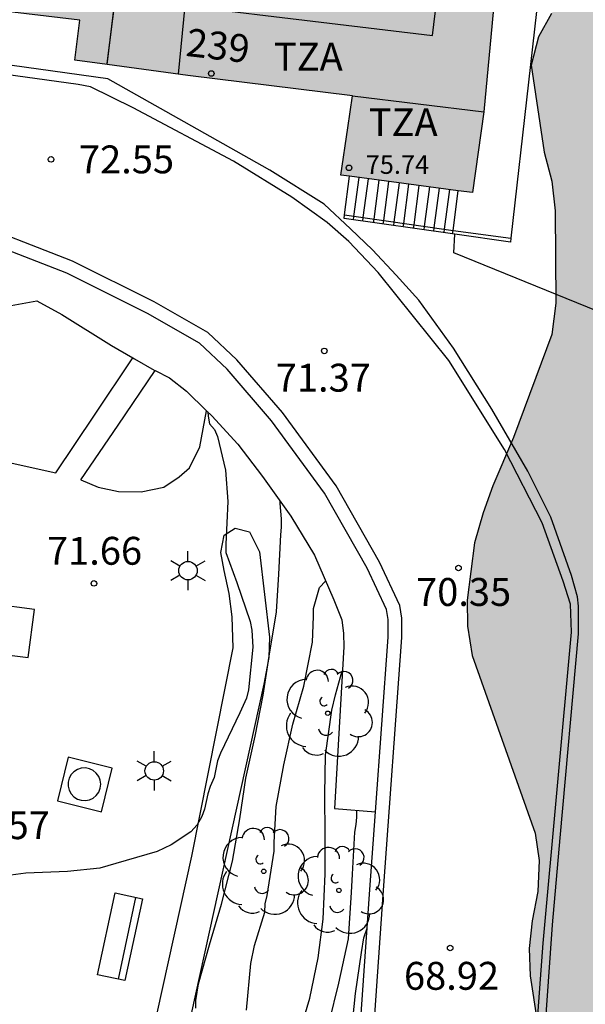
# Model space of a CAD drawing. Units: millimetres. Extents: x 584844 to 585207, y 4797039 to 4797291.
# Drawn here: x 585078 to 585093, y 4797105 to 4797131 of the extents above; entities that cross this region are included whole.
import ezdxf
from ezdxf.enums import TextEntityAlignment as Align

# ---------------------------------------------------------------- set-up
doc = ezdxf.new("R2010")
doc.units = ezdxf.units.MM
for name, color, linetype in [('020104', 34, 'Continuous'), ('020204', 9, 'Continuous'), ('020308', 9, 'Continuous'), ('060106', 9, 'BARANDILLA'), ('060108', 9, 'Continuous'), ('060113', 4, 'Continuous'), ('060117', 9, 'Continuous'), ('060121', 9, 'Continuous'), ('060124', 9, 'Continuous'), ('060134', 9, 'Continuous'), ('060141', 9, 'Continuous'), ('060144', 9, 'Continuous'), ('070105', 6, 'Continuous'), ('080110', 9, 'Continuous'), ('080118', 9, 'Continuous'), ('080201', 9, 'Continuous'), ('080202', 9, 'Continuous'), ('080303', 9, 'Continuous'), ('080308', 9, 'Continuous'), ('080311', 9, 'Continuous'), ('090202', 1, 'Continuous'), ('100106', 63, 'Continuous'), ('100107', 3, 'Continuous'), ('100116', 71, 'Continuous'), ('100118', 9, 'Continuous'), ('100202', 3, 'Continuous'), ('250203', 9, 'Continuous'), ('990501', 21, 'Continuous'), ('990504', 63, 'Continuous')]:
    doc.layers.add(name, color=color, linetype=linetype)
doc.layers.add('020105', color=24, linetype='Continuous', lineweight=30)
doc.layers.add('080111', color=7, linetype='Continuous', lineweight=30)
doc.styles.add('ARIAL', font='ARIAL.TTF', dxfattribs={"height": 1})
doc.styles.add('ARIALI', font='ARIALI.TTF', dxfattribs={"height": 1})
doc.linetypes.add('BARANDILLA', pattern='A,1,[201,DONOSTI.shx,S=0.1,R=0,X=0,Y=0],1', length=2)

# ---------------------------------------------------------------- blocks, each defined once
blk = doc.blocks.new('PUNTO')
blk.add_circle((0, 0), 0.075)
at = {"layer": '080201'}
blk.add_attdef('NPUNTO', (4089103.386, 33578819.552, 257.171), '', height=0.75, dxfattribs=at)
blk = doc.blocks.new('COTAPU')
blk.add_circle((0, 0), 0.075)
blk = doc.blocks.new('BloquePortal')
blk.add_circle((0, 0), 0.075)
at = {"flags": 5}
blk.add_attdef('INDICE', text='', height=0.75, dxfattribs=at).set_placement((0, 0), align=Align.MIDDLE_CENTER)
blk = doc.blocks.new('BANCO')
blk.add_line((1.125, 0.1875), (-1.125, 0.1875))
blk.add_lwpolyline([(1.125, 0.75), (1.125, 0), (-1.125, 0), (-1.125, 0.75)], close=True)
blk = doc.blocks.new('ARBOL')
blk.add_circle((0, 0), 0.0587)
for centre, radius, start, end in [((-0.28, 0.855), 0.3, 359.2878, 173.6078), ((0.097, 0.97), 0.21, 23.1565, 160.4665), ((0.438, 0.881), 0.24, 301.578, 139.328), ((-0.564, 0.381), 0.532, 92.28, 254.58), ((0.656, 0.288), 0.443, 319.8556, 114.7656), ((-0.091, 0.321), 0.12, 119.14, 310.56), ((0.819, -0.249), 0.383, 235.5275, 62.0275), ((-0.556, -0.339), 0.555, 142.64, 266.54), ((-0.039, -0.384), 0.21, 189.64, 323.88), ((0.299, -0.624), 0.532, 224.67, 0.24), ((-0.301, -0.676), 0.45, 213.78, 295.32)]:
    blk.add_arc(centre, radius, start, end)
blk = doc.blocks.new('FAROLJ')
for p, q in [((0, 0.248), (0, 0.528)), ((-0.215, 0.124), (-0.458, 0.264)), ((0.215, 0.124), (0.458, 0.264)), ((-0.215, -0.124), (-0.458, -0.264)), ((0, -0.248), (0, -0.528)), ((0.215, -0.124), (0.458, -0.264))]:
    blk.add_line(p, q)
blk.add_circle((0, 0), 0.248)

msp = doc.modelspace()

# ---------------------------------------------------------------- hatches: boundary and pattern name
at = {"layer": '990501'}
msp.add_hatch(color=256, dxfattribs=at).paths.add_polyline_path([(585091.733, 4797139.226), (585070.053, 4797141.854), (585069.825, 4797138.626), (585068.705, 4797138.754), (585066.353, 4797134.234), (585066.584, 4797134.207), (585066.457, 4797132.734), (585079.813, 4797131.138), (585079.683, 4797130.068), (585082.713, 4797129.654), (585087.142, 4797129.111), (585087.014, 4797128.249), (585086.833, 4797126.973), (585090.369, 4797126.503), (585090.673, 4797128.678), (585091.121, 4797133.47)])
at = {"layer": '990504'}
h = msp.add_hatch(color=256, dxfattribs=at)
h.paths.add_polyline_path([(585137.917, 4797140.429), (585137.098, 4797140.302), (585135.569, 4797140.152), (585134.039, 4797140.262), (585132.609, 4797140.552), (585131.079, 4797140.962), (585128.869, 4797141.442), (585128.059, 4797141.522), (585124.309, 4797141.522), (585122.059, 4797141.252), (585120.559, 4797141.242), (585117.459, 4797141.132), (585115.849, 4797140.962), (585114.109, 4797140.582), (585111.189, 4797139.842), (585108.809, 4797139.482), (585107.319, 4797139.342), (585106.629, 4797139.342), (585105.189, 4797139.512), (585103.619, 4797139.633), (585102.819, 4797139.653), (585102.069, 4797139.593), (585101.309, 4797139.403), (585100.55, 4797139.093), (585099.89, 4797138.623), (585098.46, 4797137.003), (585097.82, 4797136.343), (585095.697, 4797135.359), (585094.733, 4797134.255), (585094.309, 4797133.607), (585093.837, 4797132.991), (585093.317, 4797132.475), (585092.493, 4797131.323), (585092.145, 4797130.691), (585091.941, 4797129.931), (585092.292, 4797127.587), (585092.5, 4797126.807), (585092.588, 4797126.011), (585092.604, 4797123.531), (585092.504, 4797122.683), (585091.472, 4797119.915), (585090.916, 4797118.615), (585090.656, 4797117.887), (585090.424, 4797117.083), (585090.228, 4797115.539), (585090.236, 4797114.843), (585090.36, 4797114.052), (585092.048, 4797109.268), (585092.164, 4797108.532), (585092.128, 4797107.7), (585091.968, 4797106.912), (585091.892, 4797106.172), (585091.92, 4797105.432), (585092.276, 4797103.096), (585092.312, 4797102.272), (585092.16, 4797101.432), (585091.344, 4797099.372), (585090.852, 4797098.748), (585089.972, 4797097.484), (585089.624, 4797096.776), (585089.484, 4797095.944), (585089.552, 4797095.244), (585089.788, 4797094.512), (585090.252, 4797093.844), (585090.944, 4797092.44), (585091.236, 4797091.76), (585091.392, 4797090.968), (585090.968, 4797089.704), (585090.624, 4797089.08), (585090.268, 4797088.568), (585089.58, 4797087.388), (585088.364, 4797085.768), (585087.892, 4797085.328), (585087.368, 4797084.94), (585086.764, 4797084.612), (585086.168, 4797084.452), (585082.388, 4797082.973), (585081.928, 4797082.257), (585081.888, 4797081.429), (585082.004, 4797080.693), (585082.26, 4797079.877), (585082.556, 4797077.605), (585082.56, 4797075.313), (585082.68, 4797074.645), (585082.948, 4797073.941), (585083.444, 4797073.353), (585084.14, 4797072.997), (585085.636, 4797072.713), (585087.915, 4797072.189), (585088.615, 4797071.781), (585089.635, 4797070.733), (585090.059, 4797070.165), (585090.347, 4797069.393), (585090.527, 4797068.709), (585090.611, 4797067.985), (585090.279, 4797066.405), (585089.587, 4797064.873), (585088.603, 4797063.485), (585088.139, 4797062.929), (585086.239, 4797061.813), (585085.375, 4797060.649), (585085.163, 4797059.937), (585085.011, 4797059.177), (585085.239, 4797057.605), (585085.475, 4797056.893), (585085.171, 4797055.505), (585084.763, 4797054.801), (585084.315, 4797054.205), (585083.763, 4797053.601), (585083.099, 4797053.137), (585082.363, 4797052.825), (585081.651, 4797052.705), (585078.655, 4797052.742), (585077.843, 4797052.67), (585076.371, 4797052.298), (585074.871, 4797052.01), (585072.567, 4797051.654), (585071.111, 4797051.65), (585069.588, 4797051.562), (585068.756, 4797051.45), (585067.884, 4797051.442), (585067.112, 4797051.338), (585065.68, 4797050.918), (585064.968, 4797050.642), (585064.392, 4797050.638), (585062.908, 4797050.49), (585062.128, 4797050.322), (585061.356, 4797050.318), (585060.596, 4797050.534), (585059.868, 4797050.898), (585059.256, 4797051.302), (585058.84, 4797051.754), (585058.372, 4797052.394), (585057.756, 4797052.922), (585056.408, 4797053.534), (585055.66, 4797053.754), (585055.008, 4797053.874), (585054.269, 4797053.826), (585052.819, 4797053.466), (585052.099, 4797053.366), (585051.389, 4797053.656), (585051.149, 4797054.326), (585051.209, 4797055.026), (585051.529, 4797055.616), (585051.729, 4797057.126), (585051.869, 4797057.866), (585051.949, 4797059.466), (585052.319, 4797063.336), (585052.369, 4797064.846), (585052.329, 4797067.846), (585052.389, 4797069.326), (585052.389, 4797074.575), (585052.46, 4797075.325), (585052.7, 4797076.005), (585053.05, 4797076.595), (585053.45, 4797077.095), (585055.13, 4797079.635), (585055.92, 4797080.705), (585056.341, 4797081.149), (585057.277, 4797081.769), (585058.072, 4797082.173), (585058.384, 4797082.417), (585060.38, 4797083.113), (585061.14, 4797083.273), (585061.86, 4797083.317), (585062.548, 4797083.469), (585063.304, 4797083.565), (585064.732, 4797083.177), (585065.364, 4797082.773), (585066.02, 4797082.493), (585066.724, 4797082.429), (585067.488, 4797082.549), (585068.196, 4797082.805), (585069.18, 4797083.841), (585069.96, 4797085.025), (585070.308, 4797085.669), (585070.42, 4797087.157), (585070.452, 4797088.633), (585070.388, 4797089.325), (585070.108, 4797090.005), (585069.892, 4797090.729), (585069.784, 4797091.441), (585069.436, 4797092.073), (585068.252, 4797092.873), (585067.888, 4797093.417), (585067.876, 4797094.149), (585068.172, 4797094.817), (585068.32, 4797095.497), (585067.989, 4797096.081), (585067.441, 4797096.517), (585066.689, 4797096.777), (585065.985, 4797096.813), (585065.261, 4797096.665), (585064.541, 4797096.361), (585063.893, 4797095.909), (585063.233, 4797095.565), (585062.485, 4797095.265), (585061.717, 4797095.141), (585060.957, 4797095.293), (585060.249, 4797095.705), (585059.785, 4797096.273), (585059.641, 4797097.049), (585060.521, 4797098.309), (585061.069, 4797098.873), (585061.485, 4797099.473), (585061.769, 4797100.169), (585061.441, 4797101.628), (585061.117, 4797102.288), (585060.261, 4797103.476), (585059.329, 4797104.58), (585058.79, 4797105.134), (585057.52, 4797107.024), (585056.48, 4797108.984), (585056.2, 4797109.704), (585056.12, 4797110.404), (585055.96, 4797111.124), (585055.85, 4797113.454), (585055.75, 4797114.214), (585055.73, 4797115.834), (585055.8, 4797117.344), (585055.79, 4797119.464), (585056.32, 4797121.544), (585056.46, 4797122.274), (585056.49, 4797122.964), (585056.75, 4797123.624), (585056.85, 4797124.284), (585057.12, 4797124.924), (585057.32, 4797125.594), (585057.31, 4797126.294), (585056.751, 4797127.664), (585056.601, 4797128.384), (585056.671, 4797129.134), (585057.071, 4797129.784), (585057.511, 4797130.344), (585057.861, 4797130.954), (585057.711, 4797131.634), (585057.181, 4797132.114), (585056.481, 4797132.324), (585055.691, 4797132.484), (585054.331, 4797133.114), (585051.281, 4797132.384), (585050.641, 4797131.884), (585050.231, 4797131.244), (585049.221, 4797129.114), (585049.081, 4797128.294), (585049.081, 4797127.514), (585048.991, 4797125.784), (585049.031, 4797124.964), (585049.211, 4797124.194), (585049.481, 4797123.364), (585049.801, 4797122.594), (585050.251, 4797120.904), (585050.521, 4797120.134), (585051.07, 4797119.084), (585051.97, 4797116.574), (585052.2, 4797115.794), (585052.33, 4797114.114), (585051.9, 4797105.915), (585051.84, 4797102.495), (585051.84, 4797098.985), (585051.79, 4797098.215), (585051.65, 4797097.305), (585051.42, 4797096.525), (585050.78, 4797094.665), (585050.18, 4797092.115), (585049.9, 4797089.475), (585049.9, 4797088.605), (585050.3, 4797086.875), (585050.3, 4797086.055), (585050.12, 4797085.275), (585049.98, 4797084.415), (585050.02, 4797083.455), (585049.97, 4797081.275), (585050.64, 4797076.125), (585050.7, 4797075.325), (585050.89, 4797074.535), (585050.989, 4797073.066), (585050.979, 4797072.336), (585050.809, 4797071.466), (585050.349, 4797070.096), (585049.259, 4797067.956), (585049.019, 4797067.266), (585048.849, 4797066.496), (585048.759, 4797065.756), (585048.789, 4797062.126), (585048.659, 4797060.706), (585048.529, 4797059.926), (585048.459, 4797058.486), (585048.459, 4797057.636), (585048.389, 4797056.966), (585048.229, 4797056.166), (585047.909, 4797055.426), (585047.119, 4797054.216), (585046.599, 4797053.586), (585045.959, 4797053.116), (585045.289, 4797053.206), (585044.549, 4797053.656), (585042.949, 4797055.176), (585042.459, 4797055.706), (585041.929, 4797056.126), (585041.229, 4797056.556), (585040.499, 4797056.836), (585039.809, 4797056.846), (585039.139, 4797056.526), (585038.629, 4797055.886), (585038.549, 4797055.136), (585038.629, 4797054.326), (585038.629, 4797053.626), (585038.359, 4797052.946), (585037.749, 4797052.486), (585036.949, 4797052.496), (585036.199, 4797052.826), (585035.7, 4797053.306), (585035.52, 4797054.766), (585035.58, 4797055.516), (585035.74, 4797056.296), (585035.79, 4797056.966), (585035.61, 4797057.626), (585035.18, 4797058.006), (585034.61, 4797058.286), (585034.16, 4797058.286), (585033.7, 4797058.486), (585033.17, 4797058.966), (585032.67, 4797059.516), (585032.28, 4797060.086), (585032.05, 4797060.816), (585031.92, 4797061.566), (585031.91, 4797063.086), (585032.06, 4797064.576), (585032.14, 4797066.026), (585032.19, 4797069.946), (585032.74, 4797072.856), (585032.66, 4797076.316), (585032.48, 4797077.276), (585031.89, 4797078.826), (585031.9, 4797081.976), (585031.81, 4797083.476), (585031.13, 4797084.936), (585030.59, 4797085.486), (585029.81, 4797085.986), (585029.08, 4797086.216), (585028.26, 4797086.176), (585027.53, 4797085.906), (585026.9, 4797085.496), (585026.21, 4797084.946), (585025.75, 4797084.496), (585025.43, 4797083.716), (585025.39, 4797082.896), (585025.43, 4797081.216), (585025.65, 4797078.026), (585025.92, 4797076.206), (585026.56, 4797075.096), (585026.67, 4797074.346), (585026.88, 4797073.636), (585026.95, 4797072.916), (585026.9, 4797072.176), (585026.77, 4797071.466), (585026.32, 4797070.036), (585025.62, 4797068.046), (585024.91, 4797066.836), (585024.51, 4797066.256), (585024.14, 4797065.536), (585023.71, 4797064.876), (585023.48, 4797063.426), (585023.11, 4797061.886), (585022.46, 4797059.707), (585022.36, 4797058.967), (585022.36, 4797058.237), (585022.15, 4797056.757), (585022.14, 4797053.017), (585021.85, 4797050.747), (585021.7, 4797049.917), (585021.51, 4797049.157), (585021.2, 4797048.367), (585021.08, 4797047.677), (585021.121, 4797046.931), (585021.389, 4797046.159), (585022.305, 4797045.011), (585022.713, 4797044.435), (585023.437, 4797043.951), (585024.873, 4797043.279), (585027.077, 4797042.379), (585027.856, 4797042.163), (585029.392, 4797041.847), (585030.912, 4797041.763), (585032.604, 4797041.791), (585033.392, 4797041.963), (585034.056, 4797042.203), (585034.86, 4797042.395), (585035.568, 4797042.487), (585036.228, 4797042.711), (585038.816, 4797044.275), (585039.556, 4797044.647), (585040.18, 4797045.035), (585040.852, 4797045.331), (585041.584, 4797045.383), (585043.876, 4797045.39), (585044.708, 4797045.522), (585045.464, 4797045.77), (585046.164, 4797046.106), (585046.776, 4797046.514), (585047.936, 4797047.518), (585048.408, 4797048.074), (585049.109, 4797048.466), (585049.849, 4797048.526), (585050.599, 4797048.456), (585051.309, 4797048.526), (585053.064, 4797047.166), (585053.492, 4797046.558), (585053.952, 4797046.018), (585054.408, 4797045.402), (585055.372, 4797044.342), (585055.936, 4797043.814), (585057.12, 4797043.01), (585057.804, 4797042.63), (585058.452, 4797042.182), (585059.124, 4797041.87), (585059.884, 4797041.614), (585060.608, 4797041.478), (585062.112, 4797041.43), (585063.551, 4797041.33), (585064.311, 4797041.346), (585065.083, 4797041.578), (585067.211, 4797042.398), (585068.679, 4797042.682), (585069.459, 4797042.718), (585072.411, 4797041.846), (585073.947, 4797041.562), (585075.483, 4797041.382), (585077.851, 4797041.378), (585080.131, 4797041.042), (585080.947, 4797040.802), (585081.739, 4797040.458), (585082.464, 4797040.086), (585089.551, 4797040.086), (585089.719, 4797040.214), (585090.251, 4797040.778), (585090.675, 4797041.398), (585091.011, 4797042.022), (585091.267, 4797042.698), (585091.459, 4797043.489), (585091.863, 4797044.209), (585093.203, 4797044.949), (585093.979, 4797045.253), (585095.543, 4797045.385), (585099.343, 4797045.385), (585100.795, 4797046.117), (585101.346, 4797046.585), (585101.615, 4797047.297), (585101.551, 4797048.005), (585101.279, 4797048.753), (585100.907, 4797049.385), (585100.451, 4797050.033), (585099.823, 4797050.529), (585099.015, 4797050.685), (585096.667, 4797050.629), (585095.983, 4797050.697), (585095.207, 4797050.993), (585094.667, 4797051.505), (585094.599, 4797052.201), (585095.423, 4797053.341), (585095.959, 4797053.841), (585096.299, 4797054.585), (585096.511, 4797055.353), (585096.831, 4797056.053), (585097.247, 4797056.593), (585097.771, 4797057.113), (585098.507, 4797058.289), (585099.015, 4797059.677), (585098.891, 4797062.645), (585098.935, 4797063.433), (585099.207, 4797064.173), (585099.683, 4797064.833), (585100.211, 4797065.333), (585100.951, 4797065.469), (585101.727, 4797065.133), (585102.367, 4797064.737), (585103.051, 4797064.393), (585105.539, 4797063.553), (585107.327, 4797062.209), (585107.867, 4797061.577), (585108.067, 4797060.889), (585107.715, 4797060.269), (585106.975, 4797059.829), (585106.419, 4797059.277), (585104.671, 4797058.001), (585104.087, 4797057.401), (585103.683, 4797056.829), (585103.115, 4797056.169), (585102.675, 4797055.505), (585102.463, 4797054.773), (585102.491, 4797054.009), (585102.799, 4797053.249), (585103.359, 4797052.633), (585103.983, 4797052.253), (585104.679, 4797051.993), (585105.438, 4797051.865), (585107.006, 4797051.845), (585107.742, 4797051.897), (585109.882, 4797052.353), (585110.61, 4797052.461), (585113.082, 4797052.553), (585113.866, 4797052.385), (585114.57, 4797052.109), (585116.358, 4797050.733), (585117.338, 4797049.649), (585118.358, 4797048.377), (585118.81, 4797047.745), (585119.41, 4797047.257), (585120.03, 4797046.877), (585120.85, 4797046.601), (585121.702, 4797046.585), (585122.526, 4797046.837), (585123.31, 4797047.193), (585123.938, 4797047.585), (585124.434, 4797048.117), (585125.778, 4797049.917), (585126.858, 4797051.073), (585128.59, 4797052.624), (585129.274, 4797053.06), (585129.946, 4797053.376), (585132.282, 4797055.344), (585132.83, 4797055.86), (585133.31, 4797056.4), (585133.758, 4797057.056), (585134.034, 4797057.72), (585134.146, 4797058.484), (585134.106, 4797059.268), (585133.402, 4797060.604), (585132.35, 4797061.636), (585129.866, 4797063.384), (585127.762, 4797064.36), (585126.602, 4797065.484), (585125.75, 4797066.644), (585124.75, 4797067.804), (585124.206, 4797068.356), (585123.582, 4797068.82), (585122.918, 4797069.12), (585121.358, 4797069.424), (585119.106, 4797069.956), (585117.571, 4797070.592), (585116.963, 4797071.16), (585116.515, 4797071.764), (585116.323, 4797072.524), (585116.315, 4797073.308), (585116.459, 4797073.996), (585116.763, 4797074.712), (585116.919, 4797075.48), (585116.687, 4797076.224), (585116.127, 4797076.772), (585115.395, 4797077.16), (585114.583, 4797077.26), (585113.771, 4797077.212), (585111.499, 4797076.604), (585110.763, 4797076.68), (585110.099, 4797076.956), (585109.539, 4797077.392), (585109.343, 4797078.14), (585109.623, 4797078.784), (585110.051, 4797079.372), (585110.567, 4797079.896), (585110.803, 4797080.66), (585110.591, 4797081.348), (585110.027, 4797081.84), (585107.959, 4797082.844), (585107.511, 4797083.316), (585107.951, 4797083.848), (585108.607, 4797084.132), (585111.699, 4797084.156), (585112.403, 4797084.2), (585114.619, 4797084.92), (585115.383, 4797085.232), (585115.879, 4797085.74), (585116.215, 4797086.432), (585116.719, 4797088.528), (585116.731, 4797089.22), (585116.667, 4797090.832), (585116.711, 4797091.592), (585118.111, 4797094.351), (585118.419, 4797095.115), (585118.579, 4797095.907), (585118.655, 4797096.611), (585118.415, 4797098.015), (585118.223, 4797098.843), (585116.959, 4797100.803), (585116.583, 4797101.579), (585116.495, 4797102.363), (585116.543, 4797103.119), (585116.827, 4797103.859), (585117.243, 4797104.583), (585118.223, 4797105.939), (585118.691, 4797106.455), (585119.335, 4797106.779), (585120.119, 4797107.067), (585120.927, 4797107.203), (585125.607, 4797107.239), (585127.283, 4797107.423), (585128.999, 4797107.735), (585129.807, 4797107.895), (585130.539, 4797108.187), (585131.279, 4797108.275), (585133.503, 4797108.255), (585134.219, 4797108.071), (585135.623, 4797107.443), (585136.287, 4797107.071), (585137.643, 4797106.467), (585139.811, 4797105.935), (585141.095, 4797105.863), (585141.715, 4797105.755), (585142.407, 4797105.531), (585142.887, 4797105.187), (585143.371, 4797104.763), (585143.763, 4797104.239), (585144.051, 4797103.583), (585143.531, 4797102.351), (585142.539, 4797101.115), (585142.482, 4797100.447), (585142.834, 4797099.783), (585143.418, 4797099.263), (585144.086, 4797098.879), (585144.842, 4797098.731), (585145.654, 4797098.771), (585146.402, 4797099.043), (585148.302, 4797100.423), (585149.058, 4797100.783), (585149.838, 4797100.983), (585150.61, 4797101.123), (585151.334, 4797101.179), (585152.082, 4797101.091), (585152.826, 4797100.743), (585153.326, 4797100.215), (585153.706, 4797099.595), (585153.914, 4797098.863), (585153.974, 4797097.351), (585153.986, 4797093.647), (585154.078, 4797092.875), (585154.402, 4797092.255), (585154.614, 4797091.539), (585155.478, 4797090.343), (585155.85, 4797089.687), (585156.05, 4797088.979), (585156.122, 4797088.279), (585156.35, 4797087.543), (585156.494, 4797086.847), (585156.57, 4797086.083), (585156.542, 4797084.531), (585156.314, 4797083.071), (585156.138, 4797082.327), (585155.91, 4797081.639), (585155.378, 4797080.195), (585154.458, 4797077.991), (585153.994, 4797077.403), (585153.262, 4797077.223), (585152.498, 4797077.291), (585151.802, 4797077.423), (585149.478, 4797077.427), (585148.77, 4797077.215), (585146.802, 4797075.751), (585146.282, 4797075.255), (585145.822, 4797074.711), (585145.134, 4797073.479), (585144.478, 4797072.088), (585143.39, 4797070.072), (585142.978, 4797069.384), (585142.482, 4797068.72), (585141.97, 4797068.18), (585141.57, 4797067.604), (585141.238, 4797066.896), (585141.01, 4797066.172), (585140.882, 4797065.488), (585140.854, 4797064.748), (585141.182, 4797064.116), (585141.782, 4797063.68), (585142.462, 4797063.384), (585143.19, 4797063.348), (585143.974, 4797063.484), (585145.366, 4797063.96), (585146.838, 4797064.2), (585151.301, 4797064.228), (585153.561, 4797064.16), (585154.285, 4797063.948), (585154.689, 4797063.336), (585155.197, 4797062.696), (585156.017, 4797061.384), (585156.405, 4797060.724), (585157.677, 4797058.036), (585159.665, 4797055.048), (585159.969, 4797054.292), (585160.461, 4797052.784), (585160.793, 4797052.12), (585161.265, 4797051.588), (585161.929, 4797051.212), (585162.461, 4797050.756), (585163.045, 4797050.34), (585164.485, 4797050.228), (585165.233, 4797050.24), (585165.965, 4797050.372), (585167.237, 4797051.028), (585168.601, 4797051.996), (585169.153, 4797052.512), (585169.693, 4797053.132), (585170.013, 4797053.816), (585170.609, 4797055.983), (585171.313, 4797058.115), (585171.361, 4797058.919), (585171.485, 4797059.675), (585171.777, 4797060.391), (585171.989, 4797061.107), (585172.341, 4797061.823), (585172.769, 4797063.327), (585173.385, 4797064.631), (585174.425, 4797065.815), (585175.545, 4797066.831), (585176.881, 4797067.875), (585177.557, 4797068.343), (585178.497, 4797069.591), (585179.301, 4797070.855), (585179.905, 4797072.219), (585180.165, 4797073.735), (585180.165, 4797075.211), (585180.057, 4797076.843), (585179.877, 4797078.495), (585179.641, 4797080.103), (585179.249, 4797081.671), (585178.465, 4797084.074), (585178.341, 4797084.81), (585177.953, 4797085.494), (585177.709, 4797086.306), (585177.329, 4797087.054), (585175.389, 4797089.542), (585174.961, 4797090.17), (585173.781, 4797091.134), (585172.449, 4797091.982), (585171.13, 4797092.662), (585170.434, 4797092.942), (585169.802, 4797093.29), (585169.23, 4797093.786), (585167.334, 4797096.258), (585166.726, 4797096.874), (585166.622, 4797097.666), (585166.866, 4797098.446), (585167.582, 4797098.826), (585169.85, 4797098.254), (585170.59, 4797098.162), (585171.31, 4797098.194), (585172.034, 4797098.502), (585172.55, 4797099.054), (585172.878, 4797099.71), (585172.97, 4797100.43), (585172.826, 4797101.11), (585172.426, 4797101.758), (585171.862, 4797102.158), (585170.446, 4797102.414), (585168.418, 4797102.414), (585166.982, 4797102.298), (585166.274, 4797102.418), (585165.634, 4797102.734), (585165.162, 4797103.158), (585164.894, 4797103.65), (585165.338, 4797104.23), (585165.87, 4797104.754), (585166.282, 4797105.322), (585166.606, 4797106.022), (585167.034, 4797106.65), (585167.394, 4797107.394), (585167.478, 4797108.226), (585166.954, 4797109.67), (585166.538, 4797110.31), (585166.374, 4797111.054), (585166.066, 4797111.726), (585165.926, 4797112.418), (585165.702, 4797113.142), (585165.358, 4797113.81), (585165.134, 4797115.362), (585165.07, 4797116.102), (585165.07, 4797116.802), (585165.286, 4797117.438), (585165.774, 4797117.99), (585166.106, 4797118.566), (585166.414, 4797119.226), (585167.086, 4797119.67), (585167.706, 4797120.014), (585168.278, 4797120.45), (585169.766, 4797121.134), (585171.314, 4797121.562), (585172.738, 4797121.906), (585174.31, 4797122.373), (585175.966, 4797122.721), (585177.67, 4797122.989), (585179.274, 4797123.321), (585180.958, 4797123.617), (585183.138, 4797124.101), (585183.946, 4797124.413), (585185.218, 4797125.177), (585185.718, 4797125.689), (585186.098, 4797126.393), (585186.41, 4797127.197), (585186.49, 4797128.865), (585186.45, 4797129.661), (585186.318, 4797130.433), (585185.75, 4797131.885), (585185.138, 4797133.197), (585184.178, 4797134.525), (585183.11, 4797135.649), (585182.498, 4797136.033), (585180.45, 4797136.917), (585179.738, 4797137.109), (585176.99, 4797138.189), (585176.286, 4797138.417), (585175.538, 4797138.513), (585174.718, 4797138.453), (585173.302, 4797137.981), (585171.922, 4797137.101), (585170.734, 4797135.965), (585170.194, 4797135.309), (585169.274, 4797133.881), (585168.946, 4797133.229), (585168.766, 4797132.457), (585168.758, 4797130.949), (585168.71, 4797130.085), (585167.83, 4797128.745), (585166.734, 4797127.745), (585166.186, 4797127.266), (585164.918, 4797126.538), (585162.13, 4797125.278), (585161.438, 4797125.046), (585160.85, 4797124.654), (585160.334, 4797124.17), (585159.591, 4797123.854), (585158.883, 4797123.694), (585158.047, 4797123.618), (585157.239, 4797123.626), (585155.595, 4797123.986), (585154.819, 4797124.218), (585154.099, 4797124.594), (585152.847, 4797125.634), (585152.259, 4797126.246), (585151.859, 4797126.87), (585151.739, 4797127.67), (585152.167, 4797129.102), (585152.535, 4797129.878), (585152.251, 4797131.426), (585151.619, 4797132.71), (585150.755, 4797133.902), (585150.551, 4797134.654), (585150.675, 4797135.378), (585150.999, 4797136.046), (585151.631, 4797136.562), (585152.327, 4797136.882), (585153.039, 4797137.102), (585153.731, 4797137.165), (585156.727, 4797137.049), (585158.407, 4797137.065), (585159.163, 4797137.149), (585161.367, 4797137.713), (585162.887, 4797138.409), (585165.023, 4797139.521), (585165.539, 4797140.017), (585165.847, 4797140.737), (585165.827, 4797141.529), (585165.275, 4797141.953), (585164.531, 4797142.157), (585163.803, 4797142.177), (585161.627, 4797141.929), (585159.987, 4797141.885), (585158.543, 4797141.693), (585157.023, 4797141.577), (585153.119, 4797141.077), (585151.535, 4797141.005), (585148.551, 4797141.013), (585146.243, 4797140.894), (585145.519, 4797140.894), (585143.947, 4797140.79), (585142.403, 4797140.766), (585138.639, 4797140.538)])
h.paths.add_polyline_path([(585103.732, 4797131.152), (585104.208, 4797131.204), (585105.232, 4797131.424), (585105.96, 4797131.476), (585106.812, 4797131.064), (585108.66, 4797131.212), (585109.156, 4797131.16), (585110.58, 4797130.664), (585111.608, 4797130.432), (585112.344, 4797130.404), (585112.876, 4797130.524), (585113.312, 4797130.74), (585113.484, 4797130.876), (585113.788, 4797131.268), (585113.86, 4797131.512), (585113.872, 4797131.724), (585113.764, 4797132.359), (585113.608, 4797132.535), (585113.02, 4797132.919), (585112.412, 4797133.087), (585111.408, 4797133.272), (585110.256, 4797133.42), (585109.184, 4797133.492), (585108.072, 4797133.552), (585105.64, 4797133.528), (585104.608, 4797133.46), (585103.504, 4797133.208), (585103.008, 4797132.924), (585102.24, 4797132.196), (585102.28, 4797131.984), (585102.384, 4797131.76), (585102.708, 4797131.432)], flags=0)
h.paths.add_polyline_path([(585105.28, 4797125.972), (585105.28, 4797126.908), (585105.316, 4797127.116), (585105.704, 4797127.3), (585106.12, 4797127.44), (585106.372, 4797127.444), (585107.3, 4797127.268), (585107.68, 4797127.156), (585107.856, 4797127.048), (585108.932, 4797126.624), (585110.24, 4797126.028), (585110.412, 4797125.908), (585110.532, 4797125.736), (585113.66, 4797124.184), (585114.692, 4797123.912), (585115.692, 4797123.816), (585116.724, 4797123.808), (585116.928, 4797123.82), (585118.14, 4797124.096), (585118.66, 4797124.144), (585119.272, 4797124.08), (585120.312, 4797123.716), (585121.52, 4797123.636), (585122.812, 4797123.912), (585124.056, 4797124.287), (585124.812, 4797124.575), (585125.707, 4797124.395), (585127.475, 4797123.883), (585128.215, 4797123.463), (585128.623, 4797123.143), (585128.883, 4797122.827), (585128.987, 4797122.339), (585128.987, 4797122.099), (585128.907, 4797121.867), (585128.735, 4797121.663), (585128.515, 4797121.483), (585127.991, 4797121.244), (585127.511, 4797121.176), (585126.255, 4797121.184), (585123.527, 4797121.68), (585122.44, 4797121.756), (585121.828, 4797121.716), (585121.468, 4797121.624), (585120.432, 4797121.228), (585119.2, 4797120.656), (585118.656, 4797120.284), (585118.472, 4797120.084), (585117.748, 4797119.544), (585116.712, 4797119.172), (585115.576, 4797118.872), (585114.408, 4797118.656), (585113.272, 4797118.572), (585111.016, 4797118.668), (585109.988, 4797118.628), (585108.932, 4797118.488), (585107.796, 4797118.412), (585107.1, 4797118.444), (585106.796, 4797118.508), (585105.968, 4797119.104), (585105.396, 4797119.784), (585105.2, 4797120.18), (585105.14, 4797120.412), (585105.092, 4797121.404), (585105.324, 4797122.172), (585105.452, 4797123.488), (585105.38, 4797125.28)], flags=0)
h.paths.add_polyline_path([(585117.336, 4797128.412), (585118.324, 4797128.124), (585118.988, 4797127.996), (585119.796, 4797128.051), (585120.188, 4797128.207), (585120.376, 4797128.319), (585120.72, 4797128.635), (585121.024, 4797129.055), (585121.256, 4797129.491), (585121.32, 4797129.891), (585121.276, 4797130.163), (585121.16, 4797130.419), (585120.86, 4797130.827), (585120.352, 4797131.247), (585119.444, 4797131.619), (585118.892, 4797131.643), (585118.364, 4797131.615), (585117.116, 4797131.179), (585116.28, 4797130.723), (585115.772, 4797130.252), (585115.736, 4797130.004), (585115.848, 4797129.564), (585115.96, 4797129.376), (585116.124, 4797129.212), (585116.92, 4797128.72), (585117.108, 4797128.648)], flags=0)

# ---------------------------------------------------------------- linework, layer by layer
at = {"layer": '020104', "flags": 128}
for points, elevation in [([(585083.258, 4797120.603), (585083.262, 4797120.489), (585083.3, 4797120.283), (585083.438, 4797120.127), (585083.514, 4797119.939), (585083.73, 4797119.04), (585083.788, 4797118.19), (585083.742, 4797117.042), (585083.742, 4797116.82), (585084.035, 4797116.014), (585084.391, 4797114.966), (585084.439, 4797114.736), (585084.463, 4797114.278), (585084.345, 4797113.13), (585084.293, 4797112.904), (585084.119, 4797112.508), (585083.591, 4797111.426), (585083.511, 4797111.222), (585083.429, 4797110.766), (585083.317, 4797110.53), (585083.257, 4797110.33), (585083.163, 4797109.916), (585083.095, 4797109.722), (585082.965, 4797109.498), (585082.801, 4797109.306), (585082.267, 4797108.956), (585081.891, 4797108.776), (585080.785, 4797108.46), (585080.349, 4797108.328), (585079.487, 4797108.244), (585078.367, 4797108.196), (585077.961, 4797108.144)], 71.5), ([(585082.933, 4797104.56), (585082.933, 4797104.766), (585083.003, 4797105.222), (585083.301, 4797106.266), (585083.625, 4797107.364), (585083.915, 4797108.518), (585084.117, 4797109.656), (585084.273, 4797110.754), (585084.523, 4797111.884), (585084.739, 4797112.988), (585084.901, 4797114.03), (585085.103, 4797115.23), (585085.165, 4797116.238), (585085.213, 4797117.296), (585085.239, 4797117.504), (585085.239, 4797117.724), (585085.199, 4797118.138), (585085.199, 4797118.205)], 71), ([(585084.293, 4797104.51), (585084.409, 4797105.762), (585084.507, 4797106.252), (585084.783, 4797107.15), (585084.795, 4797107.372), (585084.853, 4797107.594), (585085.035, 4797108.786), (585085.039, 4797109.026), (585085.093, 4797109.986), (585085.301, 4797111.112), (585085.539, 4797112.2), (585085.835, 4797113.23), (585086.067, 4797114.41), (585086.091, 4797115.096), (585086.091, 4797115.314), (585086.257, 4797115.876), (585086.421, 4797116.055)], 70.5), ([(585086.519, 4797104.18), (585086.777, 4797105.24), (585087.031, 4797106.432), (585087.117, 4797107.672), (585087.143, 4797108.166), (585087.207, 4797109.302), (585087.243, 4797109.504), (585087.259, 4797109.704), (585087.259, 4797109.886)], 69.5), ([(585087.151, 4797104.26), (585087.221, 4797104.96), (585087.385, 4797106.064), (585087.45, 4797106.46), (585087.533, 4797106.717)], 69)]:
    msp.add_lwpolyline(points, dxfattribs=dict(at, elevation=elevation))
at = {"layer": '020105', "elevation": 70, "flags": 128}
msp.add_lwpolyline([(585085.705, 4797103.864), (585085.995, 4797104.834), (585086.217, 4797105.918), (585086.355, 4797106.956), (585086.407, 4797108.178), (585086.407, 4797109.21), (585086.395, 4797110.324), (585086.413, 4797111.366), (585086.583, 4797112.582), (585086.687, 4797112.994), (585086.869, 4797113.642)], dxfattribs=at)
at = {"layer": '060106'}
msp.add_polyline3d([(585086.927, 4797125.902, 71.932), (585089.846, 4797125.486, 73.248)], dxfattribs=at)
at = {"layer": '060108'}
for points in [[(585091.576, 4797093.469, 67.26), (585092.519, 4797106.804, 68.205), (585092.723, 4797109.144, 68.521), (585093.213, 4797114.637, 69.215), (585093.22, 4797115.378, 69.295), (585093.191, 4797115.633, 69.396), (585093.031, 4797116.204, 70.365), (585092.476, 4797117.773, 70.627), (585091.853, 4797119.011, 70.839), (585090.888, 4797120.674, 71.081), (585089.86, 4797122.321, 71.319), (585088.929, 4797123.611, 71.536), (585088.319, 4797124.284, 71.661), (585087.679, 4797124.967, 71.784), (585087.089, 4797125.527, 71.842), (585086.384, 4797126.189, 71.99), (585084.92, 4797127.111, 72.176), (585082.622, 4797128.411, 72.444), (585080.57, 4797129.562, 72.711), (585066.362, 4797131.545, 73.902)], [(585087.758, 4797109.843, 69.523), (585088.102, 4797114.546, 70.224), (585088.102, 4797115.022, 70.266), (585088.055, 4797115.292, 70.288), (585087.541, 4797116.398, 70.51), (585086.393, 4797118.416, 70.92), (585084.969, 4797120.368, 71.217), (585083.77, 4797121.756, 71.513), (585083.031, 4797122.449, 71.59), (585081.637, 4797123.254, 71.791), (585079.462, 4797124.333, 72.076), (585077.36, 4797125.152, 72.315)], [(585081.46, 4797089.564, 65.971), (585082.185, 4797089.649, 65.651), (585083.022, 4797089.927, 65.832), (585083.988, 4797090.449, 65.962), (585084.685, 4797090.975, 66.156), (585085.584, 4797092.035, 66.354), (585086.233, 4797093.318, 66.559), (585086.534, 4797094.377, 66.817), (585086.694, 4797095.626, 67.02), (585086.961, 4797098.484, 67.526), (585087.605, 4797107.76, 69.213), (585087.758, 4797109.843, 69.523)]]:
    msp.add_polyline3d(points, dxfattribs=at)
at = {"layer": '060113'}
for points in [[(585091.492, 4797095.757, 67.528), (585092.268, 4797106.317, 69.064), (585093.028, 4797114.68, 70.164), (585093.004, 4797115.436, 70.22), (585092.804, 4797116.048, 70.38), (585092.236, 4797117.616, 70.616), (585091.232, 4797119.596, 70.972), (585089.736, 4797121.984, 71.308), (585087.837, 4797124.356, 71.688), (585087.045, 4797125.188, 71.832), (585086.465, 4797125.7, 71.956), (585085.509, 4797126.38, 72.052), (585083.945, 4797127.348, 72.24), (585081.245, 4797128.788, 72.544), (585080.101, 4797129.348, 72.612), (585079.769, 4797129.408, 72.628), (585066.809, 4797131.209, 73.836)], [(585087.329, 4797098.456, 67.512), (585087.973, 4797107.736, 69.2), (585088.471, 4797114.534, 70.214), (585088.471, 4797115.054, 70.266), (585088.411, 4797115.4, 70.306), (585087.871, 4797116.561, 70.542), (585086.705, 4797118.611, 70.96), (585085.26, 4797120.591, 71.264), (585084.038, 4797122.005, 71.566), (585083.254, 4797122.739, 71.654), (585081.816, 4797123.569, 71.862), (585079.616, 4797124.661, 72.15), (585076.628, 4797125.825, 72.49), (585075.5, 4797126.149, 72.672), (585074.072, 4797126.332, 72.784), (585066.604, 4797127.434, 73.564), (585064.952, 4797127.788, 73.756), (585064.374, 4797127.93, 73.772), (585063.936, 4797128.12, 73.776), (585062.84, 4797128.688, 73.828), (585059.924, 4797130.404, 74.02), (585059.352, 4797130.743, 74.058)]]:
    msp.add_polyline3d(points, dxfattribs=at)
at = {"layer": '060117'}
for points in [[(585086.927, 4797125.902, 71.934), (585087.065, 4797126.942, 71.97)], [(585089.846, 4797125.486, 74.087), (585089.987, 4797126.554, 74.124)], [(585086.915, 4797125.811, 71.931), (585086.927, 4797125.902, 71.934)], [(585089.834, 4797125.395, 74.084), (585089.846, 4797125.486, 74.087)]]:
    msp.add_polyline3d(points, dxfattribs=at)
at = {"layer": '060121'}
msp.add_polyline3d([(585080.376, 4797110.587, 72.268), (585080.362, 4797110.696, 72.269), (585080.322, 4797110.799, 72.269), (585080.257, 4797110.888, 72.27), (585080.172, 4797110.958, 72.27), (585080.072, 4797111.005, 72.271), (585079.964, 4797111.026, 72.271), (585079.854, 4797111.019, 72.271), (585079.749, 4797110.985, 72.271), (585079.656, 4797110.926, 72.27), (585079.58, 4797110.846, 72.27), (585079.527, 4797110.749, 72.269), (585079.499, 4797110.642, 72.268), (585079.499, 4797110.532, 72.268), (585079.527, 4797110.425, 72.267), (585079.58, 4797110.328, 72.266), (585079.656, 4797110.248, 72.266), (585079.749, 4797110.189, 72.265), (585079.854, 4797110.155, 72.265), (585079.964, 4797110.148, 72.265), (585080.072, 4797110.169, 72.265), (585080.172, 4797110.216, 72.266), (585080.257, 4797110.286, 72.266), (585080.322, 4797110.375, 72.267), (585080.362, 4797110.478, 72.267), (585080.376, 4797110.587, 72.268)], dxfattribs=at)
at = {"layer": '060124'}
for points in [[(585092.352, 4797133.68, 75.823), (585091.401, 4797125.277, 73.967)], [(585091.401, 4797125.277, 73.967), (585091.389, 4797125.174, 73.944), (585089.891, 4797125.385, 73.24)]]:
    msp.add_polyline3d(points, dxfattribs=at)
at = {"layer": '060134'}
for points in [[(585079.169, 4797118.967, 71.808), (585080.206, 4797120.514, 71.812), (585081.243, 4797122.061, 71.816)], [(585079.839, 4797118.779, 71.738), (585080.841, 4797120.247, 71.771), (585081.842, 4797121.714, 71.804)]]:
    msp.add_polyline3d(points, dxfattribs=at)
at = {"layer": '060141'}
for points in [[(585087.182, 4797125.865, 72.204), (585087.32, 4797126.908, 72.24)], [(585087.432, 4797125.83, 72.249), (585087.57, 4797126.875, 72.286)], [(585087.723, 4797125.788, 72.529), (585087.862, 4797126.836, 72.566)], [(585087.981, 4797125.752, 72.597), (585088.12, 4797126.802, 72.633)], [(585088.264, 4797125.711, 72.818), (585088.404, 4797126.764, 72.855)], [(585088.52, 4797125.675, 72.944), (585088.66, 4797126.73, 72.981)], [(585088.797, 4797125.635, 73.105), (585088.938, 4797126.693, 73.142)], [(585089.077, 4797125.596, 73.334), (585089.218, 4797126.656, 73.371)], [(585089.342, 4797125.558, 73.588), (585089.483, 4797126.621, 73.625)], [(585089.617, 4797125.519, 73.879), (585089.759, 4797126.584, 73.916)], [(585087.17, 4797125.775, 72.201), (585087.182, 4797125.865, 72.204)], [(585087.42, 4797125.739, 72.246), (585087.432, 4797125.83, 72.249)], [(585087.71, 4797125.69, 72.526), (585087.723, 4797125.788, 72.529)], [(585087.969, 4797125.661, 72.594), (585087.981, 4797125.752, 72.597)], [(585088.252, 4797125.621, 72.815), (585088.264, 4797125.711, 72.818)], [(585088.508, 4797125.584, 72.941), (585088.52, 4797125.675, 72.944)], [(585088.786, 4797125.545, 73.102), (585088.797, 4797125.635, 73.105)], [(585089.065, 4797125.505, 73.331), (585089.077, 4797125.596, 73.334)], [(585089.33, 4797125.467, 73.585), (585089.342, 4797125.558, 73.588)], [(585089.605, 4797125.428, 73.876), (585089.617, 4797125.519, 73.879)]]:
    msp.add_polyline3d(points, dxfattribs=at)
at = {"layer": '060144'}
msp.add_polyline3d([(585089.846, 4797125.486, 73.248), (585091.401, 4797125.277, 73.932)], dxfattribs=at)
at = {"layer": '070105'}
for points in [[(585089.834, 4797125.395, 72.522), (585086.915, 4797125.811, 71.931)], [(585089.892, 4797125.387, 72.534), (585089.834, 4797125.395, 72.522)], [(585095.663, 4797122.528, 72.288), (585089.87, 4797124.887, 72.534), (585089.891, 4797125.385, 72.534)], [(585089.891, 4797125.385, 72.534), (585089.892, 4797125.387, 72.534)]]:
    msp.add_polyline3d(points, dxfattribs=at)
at = {"layer": '080110'}
for points in [[(585082.646, 4797131.526, 83.002), (585085.029, 4797131.239, 83.002), (585089.289, 4797130.726, 83.002), (585089.642, 4797133.621, 82.862), (585091.121, 4797133.473, 82.862)], [(585080.553, 4797129.978, 82.646), (585080.769, 4797131.751, 82.797)], [(585082.465, 4797129.686, 83.002), (585082.646, 4797131.526, 83.002)], [(585087.142, 4797129.111, 80.642), (585090.673, 4797128.678, 78.91)]]:
    msp.add_polyline3d(points, dxfattribs=at)
at = {"layer": '080111'}
for points in [[(585080.549, 4797129.95, 82.268), (585079.683, 4797130.068, 82.05), (585079.813, 4797131.138, 82.05), (585066.457, 4797132.734, 82.058), (585066.584, 4797134.207, 82.862), (585066.353, 4797134.234, 82.862), (585068.705, 4797138.754, 75.722), (585069.825, 4797138.626, 75.722), (585070.053, 4797141.854, 75.73), (585081.824, 4797140.427, 75.73)], [(585091.155, 4797133.79, 75.809), (585091.121, 4797133.47, 75.814), (585090.673, 4797128.678, 76.525), (585090.369, 4797126.503, 76.515), (585089.987, 4797126.554, 76.515)], [(585087.065, 4797126.942, 76.513), (585086.833, 4797126.973, 76.513), (585087.014, 4797128.249, 76.512), (585087.142, 4797129.111, 76.545), (585082.713, 4797129.654, 82.814), (585080.549, 4797129.95, 82.268)], [(585089.987, 4797126.554, 76.515), (585087.065, 4797126.942, 76.513)]]:
    msp.add_polyline3d(points, dxfattribs=at)
at = {"layer": '080118', "flags": 128}
msp.add_lwpolyline([(585080.549, 4797129.95), (585081.824, 4797140.427)], dxfattribs=at)
at = {"layer": '100106', "elevation": 61.104, "flags": 128}
msp.add_lwpolyline([(585092.493, 4797131.323), (585092.145, 4797130.691), (585091.941, 4797129.931), (585092.292, 4797127.587), (585092.5, 4797126.807), (585092.588, 4797126.011), (585092.604, 4797123.531), (585092.504, 4797122.683), (585091.472, 4797119.915), (585090.916, 4797118.615), (585090.656, 4797117.887), (585090.424, 4797117.083), (585090.228, 4797115.539), (585090.236, 4797114.843), (585090.36, 4797114.052), (585092.048, 4797109.268), (585092.164, 4797108.532), (585092.128, 4797107.7), (585091.968, 4797106.912), (585091.892, 4797106.172), (585091.92, 4797105.432), (585092.276, 4797103.096)], dxfattribs=at)
at = {"layer": '100107'}
msp.add_polyline3d([(585080.959, 4797100.208, 72.234), (585082.827, 4797108.652, 72.604), (585083.937, 4797114.254, 72.676), (585083.913, 4797115.088, 72.676), (585083.825, 4797115.718, 72.676), (585083.69, 4797116.34, 72.678), (585083.604, 4797116.824, 72.678), (585083.69, 4797117.286, 72.678), (585083.992, 4797117.48, 72.678), (585084.378, 4797117.382, 72.71), (585084.645, 4797116.844, 72.712), (585084.911, 4797114.542, 72.778), (585084.891, 4797113.994, 72.778), (585084.763, 4797113.276, 72.778), (585082.309, 4797102.134, 72.374)], dxfattribs=at)
at = {"layer": '100116'}
for points in [[(585077.867, 4797123.451, 72.264), (585078.663, 4797123.592, 72.204), (585079.329, 4797123.22, 72.082), (585080.665, 4797122.388, 71.914), (585081.243, 4797122.061, 71.827)], [(585081.243, 4797122.061, 71.827), (585081.287, 4797122.036, 71.82), (585081.813, 4797121.728, 71.73), (585081.842, 4797121.714, 71.724)], [(585081.842, 4797121.714, 71.724), (585082.225, 4797121.524, 71.642), (585082.681, 4797121.166, 71.562), (585083.223, 4797120.637, 71.457)], [(585079.839, 4797118.779, 71.692), (585080.311, 4797118.581, 71.682), (585080.855, 4797118.461, 71.676), (585081.461, 4797118.457, 71.666), (585082.071, 4797118.579, 71.65), (585082.481, 4797118.855, 71.636), (585082.759, 4797119.101, 71.602), (585083.037, 4797119.663, 71.56), (585083.223, 4797120.637, 71.457)], [(585083.223, 4797120.637, 71.457), (585083.363, 4797120.5, 71.43), (585084.065, 4797119.736, 71.252), (585084.727, 4797118.868, 71.08), (585085.488, 4797117.799, 70.886), (585086.12, 4797116.747, 70.664), (585086.642, 4797115.545, 70.422), (585086.86, 4797115.013, 70.304), (585086.902, 4797114.639, 70.26), (585086.906, 4797114.287, 70.144), (585086.656, 4797109.939, 69.546), (585087.758, 4797109.843, 69.554)], [(585076.333, 4797119.598, 71.69), (585077.752, 4797119.282, 71.691), (585079.169, 4797118.967, 71.692)]]:
    msp.add_polyline3d(points, dxfattribs=at)
at = {"layer": '100118'}
for points in [[(585077.501, 4797115.429, 71.546), (585077.334, 4797114.135, 71.546), (585078.425, 4797113.995, 71.546), (585078.592, 4797115.289, 71.546), (585077.501, 4797115.429, 71.546)], [(585080.682, 4797111.023, 71.562), (585079.505, 4797111.312, 71.562), (585079.216, 4797110.139, 71.562), (585080.394, 4797109.85, 71.562), (585080.682, 4797111.023, 71.562)]]:
    msp.add_polyline3d(points, dxfattribs=at)

# ---------------------------------------------------------------- block references
at = {"layer": '020204', "rotation": 359.9987685839998}
for p in [(585079.041, 4797127.397, 72.552), (585086.385, 4797122.245, 71.368), (585089.992, 4797116.405, 70.352), (585080.193, 4797115.99, 71.664), (585089.768, 4797106.182, 68.92)]:
    msp.add_blockref('COTAPU', p, dxfattribs=at)
at = {"layer": '080201', "rotation": 359.9987685839998}
msp.add_blockref('PUNTO', (585087.051, 4797127.169, 75.736), dxfattribs=at)
msp.add_blockref('PUNTO', (585087.051, 4797127.169, 75.736), dxfattribs=at)
at = {"layer": '080202', "rotation": 359.9987685839998}
msp.add_blockref('BloquePortal', (585083.347, 4797129.707), dxfattribs=at)
at = {"layer": '090202', "rotation": 77.90456856762032}
msp.add_blockref('BANCO', (585081.26, 4797106.405), dxfattribs=at)
at = {"layer": '100202', "rotation": 359.9987685839998}
for p in [(585086.476, 4797112.499, 70.46), (585084.756, 4797108.245, 70.752), (585086.776, 4797107.733, 69.78)]:
    msp.add_blockref('ARBOL', p, dxfattribs=at)
at = {"layer": '250203', "rotation": 359.9987685839998}
for p in [(585082.721, 4797116.333, 71.622), (585081.814, 4797110.947, 71.586)]:
    msp.add_blockref('FAROLJ', p, dxfattribs=at)

# ---------------------------------------------------------------- texts
at = {"layer": '020308', "style": 'ARIAL'}
for s, p in [('72.55', (585079.791, 4797127.022, 72.55)), ('71.37', (585085.08, 4797121.149, 71.366)), ('71.66', (585078.932, 4797116.493, 71.662)), ('70.35', (585088.851, 4797115.385, 70.35)), ('71.57', (585076.455, 4797109.111, 71.566)), ('68.92', (585088.526, 4797105.059, 68.918))]:
    msp.add_text(s, height=0.75, rotation=359.9988, dxfattribs=at).set_placement(p)
at = {"layer": '080303', "style": 'ARIAL'}
msp.add_text('75.74', height=0.5, rotation=359.9988, dxfattribs=at).set_placement((585087.498, 4797127.008, 75.734))
at = {"layer": '080308', "style": 'ARIALI'}
msp.add_text('239', height=0.75, rotation=353.3988, dxfattribs=at).set_placement((585082.64, 4797130.183))
at = {"layer": '080311', "style": 'ARIAL'}
for p in [(585085.03, 4797129.783), (585087.58, 4797128.023)]:
    msp.add_text('TZA', height=0.75, rotation=359.9988, dxfattribs=at).set_placement(p)

doc.saveas('drawing.dxf')
